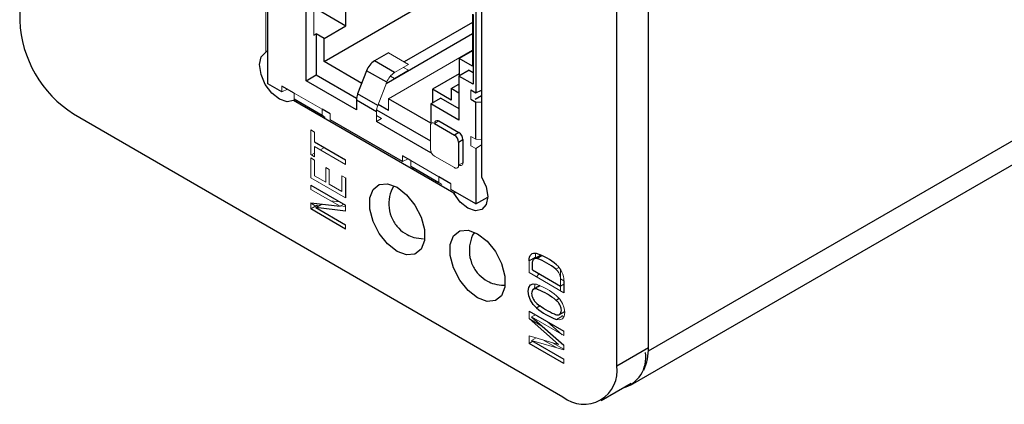
# Model space of a CAD drawing. Units: millimetres. Extents: x 178 to 519, y 119 to 488.
# Drawn here: x 181 to 203, y 401 to 409 of the extents above; entities that cross this region are included whole.
import ezdxf

# ---------------------------------------------------------------- set-up
doc = ezdxf.new("R2010")
doc.units = ezdxf.units.MM

msp = doc.modelspace()

# ---------------------------------------------------------------- linework, layer by layer
at = {"color": 7, "linetype": 'Continuous', "lineweight": 25}
for p, q in [((186.966, 407.854), (186.966, 421.066)), ((195.064, 401.13), (228.422, 420.387)), ((195.462, 401.975), (195.462, 419.123)), ((194.755, 401.567), (194.755, 418.715)), ((191.737, 417.741), (191.737, 405.78)), ((187.819, 407.922), (187.819, 413.625)), ((181.426, 412.608), (181.426, 409.262)), ((187.99, 409.56), (188.708, 409.145)), ((188.223, 408.347), (190.479, 409.649)), ((188.708, 409.145), (188.708, 409.542)), ((191.609, 409.519), (191.609, 407.652)), ((191.537, 409.405), (191.537, 408.243)), ((191.546, 409.4), (191.546, 407.844)), ((188.223, 408.865), (188.708, 409.145)), ((191.537, 409.223), (190.01, 408.342)), ((187.99, 408.938), (188.044, 408.969)), ((188.044, 408.969), (188.044, 408.051)), ((188.223, 408.865), (188.044, 408.969)), ((188.223, 408.347), (188.223, 408.865)), ((191.537, 408.964), (189.605, 407.849)), ((186.966, 408.59), (186.918, 408.563)), ((189.66, 408.544), (189.346, 408.363)), ((191.537, 408.586), (191.24, 408.415)), ((191.24, 408.415), (191.24, 408.031)), ((191.537, 408.243), (191.24, 408.415)), ((189.061, 407.863), (188.223, 408.347)), ((189.795, 408.103), (189.346, 408.363)), ((187.819, 407.922), (188.044, 408.051)), ((188.044, 408.051), (188.944, 407.531)), ((189.171, 408.145), (188.969, 407.626)), ((189.62, 407.886), (189.171, 408.145)), ((191.24, 408.077), (190.639, 407.73)), ((191.456, 408.155), (191.232, 408.026)), ((191.232, 408.026), (191.232, 407.041)), ((191.546, 407.844), (191.232, 408.026)), ((191.456, 408.155), (191.546, 408.103)), ((187.28, 407.673), (186.966, 407.854)), ((187.55, 407.647), (187.28, 407.802)), ((188.942, 407.274), (187.819, 407.922)), ((190.639, 407.73), (190.639, 407.424)), ((191.061, 407.486), (190.639, 407.73)), ((191.061, 407.746), (191.232, 407.844)), ((191.061, 407.746), (191.061, 407.486)), ((191.232, 407.647), (191.061, 407.746)), ((187.55, 407.517), (188.178, 407.154)), ((189.418, 407.366), (188.969, 407.626)), ((190.603, 406.973), (189.66, 407.517)), ((190.827, 407.533), (190.603, 407.403)), ((190.827, 407.533), (191.232, 407.3)), ((191.496, 407.717), (191.609, 407.652)), ((191.496, 407.51), (191.609, 407.445)), ((191.737, 407.586), (191.594, 407.504)), ((191.609, 407.652), (191.737, 407.714)), ((187.575, 407.498), (187.538, 407.477)), ((191.118, 405.411), (187.538, 407.477)), ((189.391, 407.231), (188.942, 407.49)), ((188.942, 407.49), (188.942, 407.274)), ((189.66, 407.258), (189.428, 407.392)), ((190.603, 407.403), (190.603, 406.956)), ((191.232, 407.041), (190.603, 407.403)), ((191.609, 406.615), (191.609, 407.445)), ((191.737, 407.437), (191.609, 407.445)), ((182.628, 407.18), (193.553, 400.873)), ((188.358, 407.18), (188.178, 407.284)), ((189.393, 407.272), (190.594, 406.579)), ((189.974, 406.118), (188.358, 407.051)), ((190.603, 406.315), (189.391, 407.014)), ((190.684, 406.968), (191.133, 406.709)), ((190.783, 407.025), (191.232, 406.766)), ((191.232, 406.766), (191.133, 406.709)), ((188.009, 406.561), (188.701, 406.161)), ((191.223, 406.553), (191.321, 406.61)), ((191.223, 406.553), (191.223, 406.035)), ((191.321, 406.61), (191.321, 406.092)), ((191.609, 406.408), (191.609, 405.174)), ((190.154, 406.143), (189.974, 406.247)), ((190.603, 406.347), (190.603, 406.315)), ((190.154, 406.014), (190.783, 405.651)), ((188.701, 405.753), (188.701, 405.307)), ((191.052, 405.625), (190.783, 405.781)), ((187.925, 405.595), (188.701, 405.146)), ((191.609, 405.174), (191.052, 405.495)), ((191.118, 405.411), (191.158, 405.434)), ((191.609, 405.174), (191.873, 405.327)), ((187.925, 405.198), (188.577, 405.123)), ((188.034, 405.094), (188.167, 405.17)), ((188.034, 405.094), (188.701, 404.709)), ((188.701, 405.016), (188.034, 405.094)), ((188.701, 404.613), (187.925, 405.062)), ((193.056, 404.034), (192.914, 403.952)), ((193.091, 404.023), (192.978, 403.958)), ((192.872, 403.701), (193.5, 403.338)), ((193.038, 403.355), (192.878, 403.262)), ((193.576, 403.457), (193.576, 403.193)), ((193.051, 402.903), (192.966, 402.854)), ((192.798, 402.782), (193.574, 402.335)), ((193.458, 402.698), (193.595, 402.777)), ((192.852, 402.654), (193.574, 402.021)), ((193.574, 401.614), (192.798, 402.061)), ((192.852, 402.13), (193.574, 401.713)), ((194.755, 401.567), (195.462, 401.975)), ((194.403, 400.789), (195.077, 401.178))]:
    msp.add_line(p, q, dxfattribs=at)
at = {"color": 8, "linetype": 'Continuous', "lineweight": 25}
for p, q in [((195.46, 401.895), (228.75, 421.114)), ((193.471, 403.063), (193.403, 403.024))]:
    msp.add_line(p, q, dxfattribs=at)
at = {"color": 144, "linetype": 'Continuous', "lineweight": 18}
for p, q in [((186.918, 408.562), (186.918, 420.523)), ((187.99, 408.938), (187.99, 412.765)), ((186.966, 408.59), (186.918, 408.562)), ((189.66, 407.517), (191.537, 408.601)), ((190.109, 408.285), (189.66, 408.544)), ((190.109, 408.285), (189.795, 408.103)), ((190.109, 408.155), (189.997, 408.22)), ((189.795, 407.974), (189.704, 408.026)), ((189.795, 407.974), (190.109, 408.155)), ((187.28, 407.673), (187.28, 407.802)), ((187.402, 407.732), (187.28, 407.673)), ((189.62, 407.886), (189.418, 407.366)), ((187.55, 407.647), (187.55, 407.517)), ((188.178, 407.284), (187.55, 407.647)), ((187.618, 407.467), (187.55, 407.517)), ((189.66, 407.517), (189.66, 407.258)), ((191.496, 407.717), (191.496, 407.51)), ((188.178, 407.284), (188.178, 407.154)), ((188.178, 407.154), (188.244, 407.1)), ((188.358, 407.18), (188.358, 407.051)), ((189.391, 407.014), (189.391, 407.231)), ((189.503, 407.079), (189.391, 407.144)), ((189.391, 407.014), (189.503, 407.079)), ((190.594, 406.398), (190.594, 406.916)), ((190.783, 407.025), (190.684, 406.968)), ((187.925, 406.275), (187.925, 406.825)), ((187.925, 406.825), (188.009, 406.777)), ((188.009, 406.777), (188.009, 406.561)), ((191.496, 406.68), (191.496, 406.473)), ((191.609, 406.615), (191.496, 406.68)), ((188.701, 406.055), (188.009, 406.455)), ((188.009, 406.455), (188.009, 406.227)), ((188.137, 406.381), (188.229, 406.434)), ((191.609, 406.408), (191.496, 406.473)), ((191.609, 406.615), (191.737, 406.614)), ((191.737, 406.495), (191.609, 406.408)), ((188.009, 406.227), (187.925, 406.275)), ((187.925, 405.755), (187.925, 406.202)), ((187.925, 406.202), (188.009, 406.153)), ((187.94, 406.267), (188.009, 406.307)), ((189.974, 406.118), (189.974, 406.247)), ((191.133, 405.983), (190.684, 406.242)), ((188.009, 406.153), (188.009, 405.803)), ((188.257, 405.66), (188.257, 405.985)), ((188.257, 405.985), (188.336, 405.94)), ((188.701, 406.161), (188.701, 406.055)), ((190.096, 406.177), (189.974, 406.118)), ((190.154, 406.143), (190.154, 406.014)), ((190.783, 405.781), (190.154, 406.143)), ((190.154, 406.014), (190.227, 405.956)), ((191.321, 406.092), (191.223, 406.035)), ((191.232, 406.04), (191.231, 406.04)), ((188.701, 405.307), (187.925, 405.755)), ((188.009, 405.803), (188.257, 405.66)), ((188.336, 405.94), (188.336, 405.614)), ((188.62, 405.8), (188.701, 405.753)), ((188.62, 405.45), (188.62, 405.8)), ((190.783, 405.781), (190.783, 405.651)), ((187.925, 405.499), (187.925, 405.595)), ((188.064, 405.675), (188.066, 405.676)), ((188.066, 405.676), (188.701, 405.31)), ((188.336, 405.614), (188.62, 405.45)), ((190.846, 405.604), (190.783, 405.651)), ((191.052, 405.625), (191.052, 405.495)), ((188.577, 405.123), (187.925, 405.499)), ((187.925, 405.062), (187.925, 405.198)), ((188.039, 405.127), (187.925, 405.193)), ((187.925, 405.062), (188.066, 405.143)), ((188.093, 405.128), (188.066, 405.143)), ((188.365, 405.245), (188.572, 405.221)), ((188.577, 405.123), (188.66, 405.17)), ((188.701, 405.114), (188.586, 405.128)), ((188.696, 405.149), (188.687, 405.116)), ((188.701, 405.146), (188.701, 405.016)), ((188.701, 404.709), (188.701, 404.613)), ((192.938, 403.988), (192.796, 403.907)), ((192.796, 403.643), (192.796, 403.907)), ((193.576, 403.193), (192.796, 403.643)), ((193.394, 403.718), (193.464, 403.758)), ((193.498, 403.71), (193.498, 403.503)), ((193.498, 403.503), (193.576, 403.458)), ((193.498, 403.339), (193.498, 403.238)), ((193.5, 403.338), (193.576, 403.382)), ((192.798, 402.616), (192.798, 402.782)), ((192.852, 402.654), (192.937, 402.703)), ((193.407, 402.599), (193.548, 402.681)), ((193.526, 402.688), (193.548, 402.681)), ((193.453, 402.039), (192.798, 402.616)), ((193.085, 402.449), (192.803, 402.612)), ((193.574, 402.237), (192.852, 402.654)), ((193.212, 402.544), (193.539, 402.257)), ((192.798, 402.061), (192.798, 402.234)), ((192.798, 402.234), (193.453, 402.039)), ((193.574, 402.335), (193.574, 402.237)), ((192.884, 402.111), (192.798, 402.061)), ((192.852, 402.13), (192.953, 402.188)), ((193.574, 401.921), (192.852, 402.13)), ((193.12, 402.138), (193.419, 401.965)), ((193.574, 401.932), (193.322, 402.078)), ((193.574, 402.021), (193.574, 401.921)), ((193.574, 401.713), (193.574, 401.614))]:
    msp.add_line(p, q, dxfattribs=at)
at = {"color": 7, "linetype": 'Continuous', "lineweight": 25, "flags": 128}
for points in [[(187.538, 407.477), (187.394, 407.448), (187.223, 407.508), (187.053, 407.646), (186.909, 407.841), (186.814, 408.064), (186.782, 408.28), (186.819, 408.455), (186.918, 408.562)], [(191.737, 405.78), (191.837, 405.558), (191.873, 405.341), (191.842, 405.162), (191.746, 405.049), (191.603, 405.019), (191.432, 405.078), (191.262, 405.215), (191.118, 405.411)], [(189.851, 404.116), (189.639, 404.282), (189.453, 404.513), (189.315, 404.783), (189.241, 405.058), (189.241, 405.307), (189.315, 405.497), (189.453, 405.608), (189.639, 405.624), (189.851, 405.545), (190.062, 405.38), (190.248, 405.149), (190.386, 404.879), (190.46, 404.603), (190.46, 404.355), (190.386, 404.164), (190.248, 404.054), (190.062, 404.037), (189.851, 404.116)], [(191.647, 403.08), (191.435, 403.245), (191.249, 403.476), (191.111, 403.746), (191.037, 404.022), (191.037, 404.27), (191.111, 404.461), (191.249, 404.571), (191.435, 404.588), (191.647, 404.508), (191.858, 404.343), (192.044, 404.112), (192.182, 403.842), (192.256, 403.566), (192.256, 403.318), (192.182, 403.127), (192.044, 403.017), (191.858, 403), (191.647, 403.08)], [(192.796, 403.907), (192.798, 403.95), (192.806, 403.989), (192.82, 404.022), (192.84, 404.048), (192.866, 404.067), (192.896, 404.077), (192.929, 404.079), (192.966, 404.073)], [(192.966, 402.854), (192.891, 402.93), (192.83, 403.025), (192.79, 403.128), (192.776, 403.227), (192.79, 403.31), (192.83, 403.367), (192.891, 403.392), (192.966, 403.382)]]:
    msp.add_lwpolyline(points, dxfattribs=at)
at = {"color": 144, "linetype": 'Continuous', "lineweight": 18, "flags": 128}
for points in [[(192.96, 403.548), (193.013, 403.607), (193.019, 403.616)], [(192.931, 403.391), (192.918, 403.309), (192.918, 403.307)], [(193.407, 403.127), (193.481, 403.051), (193.542, 402.956), (193.582, 402.853), (193.596, 402.754), (193.582, 402.671), (193.542, 402.613), (193.481, 402.589), (193.407, 402.599)]]:
    msp.add_lwpolyline(points, dxfattribs=at)
at = {"color": 7, "linetype": 'Continuous', "lineweight": 25}
for centre, radius, start, end in [((184.036, 409.381), 2.613, 182.6055, 237.3945), ((189.582, 407.993), 0.439, 122.638, 159.7729), ((189.322, 407.483), 0.38, 157.9788, 178.8918), ((191.028, 406.544), 0.195, 2.6055, 57.3945), ((191.126, 406.601), 0.195, 2.6055, 57.3945), ((192.509, 402.773), 1.377, 49.3526, 70.6528), ((192.521, 402.686), 1.351, 49.7779, 70.2275), ((193.863, 403.899), 1.377, 229.3526, 250.6528), ((194.698, 401.745), 0.704, 284.994, 9.1792), ((194.379, 401.936), 1.084, 334.3214, 2.1021), ((194.022, 401.448), 0.742, 230.7967, 9.214)]:
    msp.add_arc(centre, radius, start, end, dxfattribs=at)
at = {"color": 144, "linetype": 'Continuous', "lineweight": 18}
for centre, radius, start, end in [((190.031, 407.734), 0.439, 122.638, 159.7729), ((189.771, 407.224), 0.38, 157.9788, 178.8918), ((190.649, 406.925), 0.0555, 50.7967, 189.214), ((190.747, 406.982), 0.0555, 50.7967, 189.214), ((190.789, 406.406), 0.195, 182.6055, 237.3945), ((191.168, 406.026), 0.0555, 230.7967, 9.214), ((191.267, 406.083), 0.0555, 230.7967, 9.214), ((193.168, 404.003), 0.231, 161.4853, 183.7596), ((193.084, 403.447), 0.492, 1.1371, 49.0422), ((192.509, 402.082), 1.377, 49.3526, 70.6528)]:
    msp.add_arc(centre, radius, start, end, dxfattribs=at)
at = {"color": 7, "linetype": 'Continuous', "lineweight": 25}
for points, knots in [([(189.777, 405.568), (189.776, 405.567), (189.724, 405.502), (189.675, 405.334), (189.656, 405.08), (189.731, 404.83), (189.875, 404.624), (190.049, 404.494), (190.241, 404.413), (190.369, 404.403), (190.441, 404.397)], [0, 0, 0, 0, 0.004008, 0.152714, 0.308753, 0.470999, 0.62153, 0.765056, 0.866332, 1, 1, 1, 1]), ([(191.573, 404.531), (191.572, 404.53), (191.52, 404.465), (191.471, 404.297), (191.452, 404.043), (191.527, 403.793), (191.671, 403.588), (191.846, 403.457), (192.037, 403.376), (192.165, 403.366), (192.238, 403.36)], [0, 0, 0, 0, 0.004008, 0.152714, 0.308753, 0.470999, 0.62153, 0.765056, 0.866332, 1, 1, 1, 1]), ([(192.872, 403.701), (192.872, 403.731), (192.872, 403.776), (192.872, 403.821), (192.872, 403.851), (192.871, 403.866), (192.877, 403.909), (192.889, 403.934), (192.928, 403.962), (192.953, 403.965), (192.978, 403.958)], [0, 0, 0, 0, 0.25, 0.375, 0.375, 0.5, 0.5, 0.75, 0.75, 1, 1, 1, 1]), ([(193.403, 403.024), (193.274, 403.127), (193.139, 403.208), (192.992, 403.266), (192.976, 403.273), (192.943, 403.282), (192.927, 403.283), (192.897, 403.275), (192.884, 403.266), (192.865, 403.24), (192.859, 403.223), (192.854, 403.186), (192.854, 403.167), (192.862, 403.123), (192.869, 403.098), (192.891, 403.051), (192.905, 403.027), (192.936, 402.987), (192.952, 402.97), (192.969, 402.957)], [0, 0, 0, 0, 0.5, 0.5, 0.5625, 0.5625, 0.625, 0.625, 0.6875, 0.6875, 0.75, 0.75, 0.8125, 0.8125, 0.875, 0.875, 0.9375, 0.9375, 1, 1, 1, 1]), ([(192.969, 402.957), (193.098, 402.854), (193.233, 402.773), (193.38, 402.714), (193.396, 402.708), (193.429, 402.699), (193.445, 402.698), (193.475, 402.706), (193.488, 402.715), (193.507, 402.741), (193.513, 402.758), (193.518, 402.795), (193.518, 402.814), (193.51, 402.858), (193.503, 402.882), (193.481, 402.93), (193.467, 402.954), (193.436, 402.994), (193.42, 403.011), (193.403, 403.024)], [0, 0, 0, 0, 0.5, 0.5, 0.5625, 0.5625, 0.625, 0.625, 0.6875, 0.6875, 0.75, 0.75, 0.8125, 0.8125, 0.875, 0.875, 0.9375, 0.9375, 1, 1, 1, 1])]:
    msp.add_open_spline(points, degree=3, knots=knots, dxfattribs=at)
at = {"color": 144, "linetype": 'Continuous', "lineweight": 18}
for points, knots in [([(193.394, 403.718), (193.417, 403.697), (193.441, 403.668), (193.479, 403.601), (193.492, 403.564), (193.5, 403.515), (193.5, 403.502), (193.5, 403.469), (193.5, 403.42), (193.5, 403.371), (193.5, 403.338)], [0, 0, 0, 0, 0.25, 0.25, 0.5, 0.5, 0.625, 0.625, 0.75, 1, 1, 1, 1]), ([(193.009, 403.324), (193.016, 403.335), (193.023, 403.348), (193.036, 403.352), (193.038, 403.353)], [0, 0, 0, 0, 0.859088, 1, 1, 1, 1])]:
    msp.add_open_spline(points, degree=3, knots=knots, dxfattribs=at)

doc.saveas('drawing.dxf')
